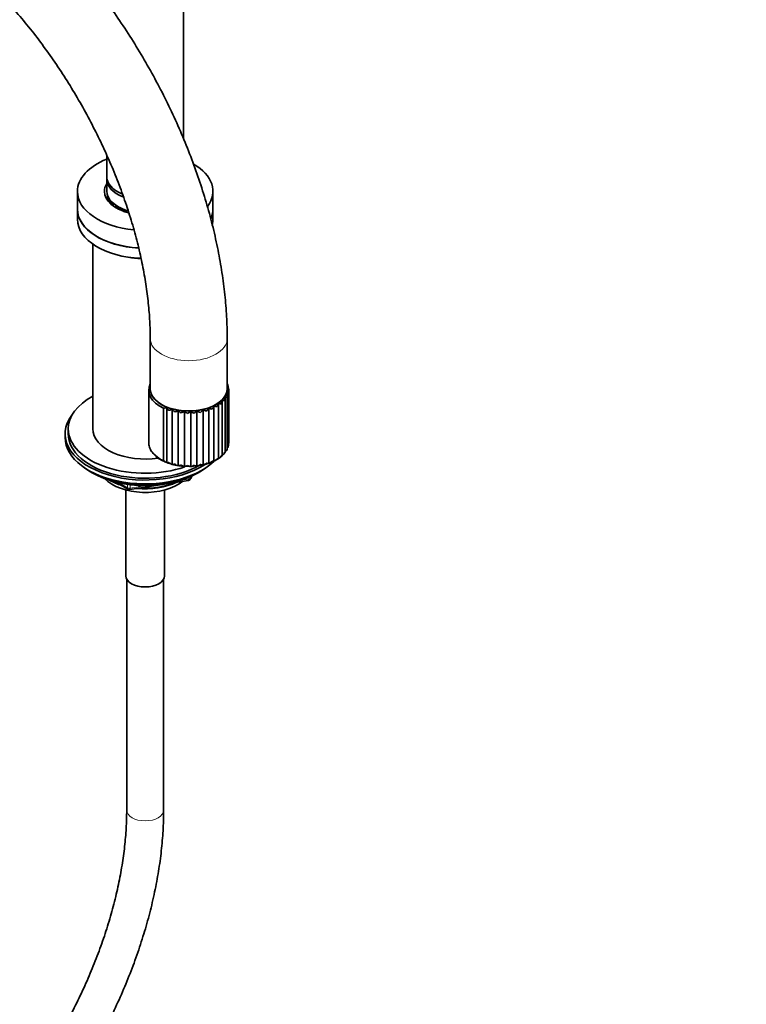
# Model space of a CAD drawing. Units: millimetres. Extents: x 0 to 1932, y 0 to 1950.
# Drawn here: x 1696 to 1932, y 264 to 584 of the extents above; entities that cross this region are included whole.
import ezdxf
from ezdxf import colors
from ezdxf.entities.mleader import LeaderData, LeaderLine
from ezdxf.math import Vec2, Vec3

# ---------------------------------------------------------------- set-up
doc = ezdxf.new("R2010")
doc.units = ezdxf.units.MM
doc.layers.add('DV6_Défaut', color=7, linetype='Continuous')
doc.layers.add('Défaut', color=7, linetype='Continuous')

# ---------------------------------------------------------------- blocks, each defined once
blk = doc.blocks.new('_DOT')
at = {"color": 0}
blk.add_line((0, 0), (-1, 0), dxfattribs=at)
at = {"color": 0, "const_width": 0.333}
blk.add_lwpolyline([(-0.1665, 0, 1), (0.1665, 0, 1)], format="xyb", close=True, dxfattribs=at)
blk = doc.blocks.new('SE5')
at = {"layer": 'DV6_Défaut', "color": 7, "linetype": 'Continuous', "lineweight": 35}
for p, q in [((1749.42, 544.83), (1749.42, 596.25)), ((1724.42, 539.68), (1724.42, 532.77)), ((1724.42, 531.95), (1724.42, 528.03)), ((1714.92, 527.87), (1714.92, 522.15)), ((1758.92, 522.15), (1758.92, 527.87)), ((1714.92, 522.07), (1714.92, 518.8)), ((1758.92, 518.8), (1758.92, 522.07)), ((1719.92, 510.74), (1719.92, 450.71)), ((1738.56, 480.06), (1738.56, 463.73)), ((1763.56, 463.73), (1763.56, 480.06)), ((1763.84, 464.16), (1763.84, 464.65)), ((1738.06, 463.24), (1738.06, 446.3)), ((1763.56, 444.14), (1763.56, 461.49)), ((1763.96, 445.32), (1763.96, 462.45)), ((1764.05, 446.48), (1764.05, 463.47)), ((1743.91, 439.76), (1743.91, 457.62)), ((1759.24, 440.21), (1759.24, 458.08)), ((1760.69, 441.06), (1760.69, 458.92)), ((1761.9, 441.98), (1761.9, 459.72)), ((1762.87, 443.01), (1762.87, 460.58)), ((1742.85, 457.43), (1742.85, 457.42)), ((1742.85, 457.42), (1742.85, 457.43)), ((1742.85, 440.47), (1742.85, 457.43)), ((1742.85, 440.48), (1742.85, 457.42)), ((1745.7, 439.17), (1745.7, 457.03)), ((1747.63, 438.75), (1747.63, 456.62)), ((1749.65, 438.52), (1749.65, 456.39)), ((1751.71, 438.49), (1751.71, 456.35)), ((1753.75, 438.65), (1753.75, 456.51)), ((1755.72, 438.99), (1755.72, 456.86)), ((1757.56, 439.52), (1757.56, 457.38)), ((1710.92, 449.08), (1710.92, 447.85)), ((1711.92, 450.71), (1711.92, 449.08)), ((1760.94, 441.2), (1761.87, 441.98)), ((1742.85, 440.47), (1742.85, 440.48)), ((1742.85, 440.48), (1742.85, 440.47)), ((1749.71, 438.53), (1751.77, 438.5)), ((1752.58, 438.56), (1753.79, 438.68)), ((1719.24, 436.7), (1719.84, 436.36)), ((1751.7, 434.52), (1752.1, 435.37)), ((1753.99, 436.36), (1754.59, 436.7)), ((1727.43, 433.39), (1731.33, 431.14)), ((1731.99, 431.02), (1750.95, 433.95)), ((1730.67, 430.83), (1730.67, 402.94)), ((1743.17, 402.94), (1743.17, 430.83)), ((1730.92, 401.93), (1730.92, 326.78)), ((1742.92, 326.78), (1742.92, 401.93))]:
    blk.add_line(p, q, dxfattribs=at)
at = {"layer": 'DV6_Défaut', "color": 7, "linetype": 'Continuous', "lineweight": 18}
for p, q in [((1751.76, 434.79), (1752.01, 435.33)), ((1751.76, 435.22), (1751.76, 434.79)), ((1728.41, 433.17), (1731.13, 431.6)), ((1731.13, 431.6), (1731.13, 432.68)), ((1732.09, 432.55), (1732.09, 431.45)), ((1732.09, 431.45), (1737.45, 432.28)), ((1748.52, 433.99), (1751.05, 434.38)), ((1751.05, 434.38), (1751.05, 434.91))]:
    blk.add_line(p, q, dxfattribs=at)
at = {"layer": 'DV6_Défaut', "color": 7, "linetype": 'Continuous', "lineweight": 35}
for centre, radius, start, end in [((1762.45, 464.47), 1.38, 9.1285, 36.2161), ((1762.75, 463.48), 1.3, 359.7615, 48.6638), ((1761.52, 460.54), 1.35, 332.5248, 17.6222), ((1762.25, 466.85), 5.93, 275.3667, 282.1281), ((1762.29, 461.47), 1.27, 341.0231, 29.1437), ((1762.7, 462.47), 1.26, 350.2419, 39.5671), ((1741.48, 467.49), 10.17, 277.7721, 283.8397), ((1746.17, 458.66), 2.49, 204.5741, 230.7988), ((1757.16, 458.75), 2.19, 312.6755, 341.9826), ((1761.67, 471.98), 14.11, 260.0773, 264.2467), ((1758.92, 459.12), 1.79, 318.4255, 353.4315), ((1761.82, 471.77), 12.9, 264.98, 269.1277), ((1760.38, 459.74), 1.51, 324.9894, 5.5039), ((1761.89, 469.69), 9.81, 270.0218, 274.8334), ((1742.58, 466.18), 9.67, 282.0894, 288.8361), ((1748.32, 458.83), 3.18, 214.4608, 235.5165), ((1744.18, 464.28), 8.4, 286.1702, 294.2264), ((1750.62, 459.42), 4.1, 223.2239, 239.8978), ((1746.16, 462.4), 6.95, 290.1815, 300.1117), ((1752.98, 460.5), 5.29, 230.9681, 244.0472), ((1748.37, 460.84), 5.6, 294.2373, 306.6272), ((1755.32, 462.11), 6.8, 237.8554, 248.0424), ((1750.67, 459.7), 4.44, 298.4251, 313.9314), ((1757.53, 464.29), 8.65, 244.0589, 251.9557), ((1752.96, 459), 3.49, 302.8262, 322.1865), ((1759.46, 466.99), 10.81, 249.7407, 255.8723), ((1755.15, 458.69), 2.75, 307.534, 331.5236), ((1760.91, 469.91), 12.96, 255.041, 259.9103), ((1762.23, 445.49), 1.72, 321.3701, 354.0759), ((1762.4, 446.46), 1.65, 341.5575, 2.5956), ((1759.8, 442.94), 2.08, 295.2448, 330.9361), ((1760.9, 443.71), 1.95, 300.4347, 338.0797), ((1759.81, 444.79), 3.48, 315.2139, 329.5744), ((1761.72, 444.56), 1.83, 306.2575, 345.8335), ((1762.48, 444.34), 1.06, 316.7864, 349.0794), ((1744.57, 441.86), 2.2, 218.9396, 252.652), ((1746.95, 445.93), 6.85, 244.249, 259.88), ((1746.2, 441.35), 2.24, 224.3195, 256.9868), ((1748.51, 447.3), 8.57, 251.1848, 264.3634), ((1747.96, 440.93), 2.21, 229.102, 261.2282), ((1750.53, 454.18), 15.68, 259.4779, 266.9722), ((1749.81, 440.62), 2.1, 233.3232, 265.5154), ((1751.71, 440.4), 1.91, 236.996, 270.0201), ((1751.57, 440.61), 2.13, 273.5753, 304.5406), ((1751.92, 442.37), 3.87, 267.7824, 279.8508), ((1753.44, 440.88), 2.26, 277.7877, 308.6921), ((1753.22, 447.44), 8.78, 273.7456, 286.9182), ((1755.24, 441.24), 2.3, 281.9262, 313.3666), ((1754.67, 446.41), 7.45, 278.5345, 293.7251), ((1756.93, 441.71), 2.28, 286.1297, 318.6028), ((1755.81, 446.5), 7.16, 285.0528, 300.3202), ((1758.47, 442.27), 2.2, 290.5252, 324.4468), ((1754.95, 449.8), 10.48, 295.2467, 304.8833), ((1750.8, 434.94), 1, 278.794, 335.1039), ((1731.83, 432), 1, 240, 278.794)]:
    blk.add_arc(centre, radius, start, end, dxfattribs=at)
for centre, major_axis, start_param, end_param in [((1736.92, 527.87), (-22, 0), 5.316684, 6.283185), ((1736.92, 527.87), (-22, 0), 2.750318, 3.917887), ((1736.92, 532.77), (-12.5, 0), 0, 0.919521), ((1736.92, 531.95), (-12.5, 0), 6.226587, 6.283185), ((1736.92, 531.95), (-12.5, 0), 0, 0.954878), ((1736.92, 527.87), (-13.25, 0), 5.945114, 6.283185), ((1736.92, 528.03), (12.5, 0), 3.141593, 4.24001), ((1736.92, 527.87), (-22, 0), 0, 1.404015), ((1736.92, 527.87), (-13.25, 0), 0, 1.153301), ((1736.92, 526.45), (-12.25, 0), 6.261244, 6.283185), ((1736.92, 526.23), (-12.25, 0), 6.237352, 6.283185), ((1736.92, 525.42), (-11.5, 0), 0.032742, 0.247132), ((1736.92, 522.15), (-22, 0), 0, 1.473641), ((1736.92, 522.07), (-22, 0), 0, 1.474473), ((1736.92, 525.42), (-11, 0), 0.132055, 0.364251), ((1736.92, 526.23), (-10.85, 0), 0.429664, 0.947626), ((1736.92, 527.87), (-12.3, 0), 0.777301, 1.098618), ((1736.92, 522.15), (-22, 0), 2.909624, 3.141593), ((1736.92, 522.07), (-22, 0), 2.911686, 3.141593), ((1736.92, 518.8), (-22, 0), 0, 1.507738), ((1736.92, 518.8), (-22, 0), 3.012402, 3.141593), ((1736.92, 515.95), (-17.25, 0), 1.247833, 1.490322), ((1751.06, 463.24), (13, 0), 2.863346, 4.028656), ((1736.92, 450.71), (-25, 0), 5.460152, 6.283185), ((1751.06, 463.73), (-12.5, 0), 0, 3.141593), ((1751.06, 463.65), (-12.5, 0), 0.112413, 3.001942), ((1736.92, 449.08), (26, 0), 2.728824, 5.557506), ((1736.92, 450.71), (-25, 0), 0, 2.110007), ((1736.92, 449.08), (-25, 0), 0, 2.356194), ((1736.92, 450.71), (-17, 0), 0, 1.822578), ((1736.92, 447.85), (26, 0), 3.141593, 5.739019), ((1751.06, 446.3), (13, 0), 3.141593, 3.192013), ((1736.92, 446.91), (-25, 0), 0.63409, 2.507503), ((1736.92, 446.22), (-24.15, 0), 0.785398, 2.356194), ((1736.92, 438.71), (-15, 0), 0.505841, 2.520403), ((1736.92, 440.5), (-16.09, 0), 0.785398, 1.076804), ((1736.92, 441.24), (-17, 0), 0.850392, 1.068867), ((1736.92, 440.5), (-16.09, 0), 1.397728, 2.267463), ((1736.92, 441.24), (-17, 0), 1.46012, 2.205071), ((1736.92, 402.94), (6.25, 0), 3.141593, 6.283185)]:
    blk.add_ellipse(centre, major_axis=major_axis, ratio=0.57735, start_param=start_param, end_param=end_param, dxfattribs=at)
at = {"layer": 'DV6_Défaut', "color": 7, "linetype": 'Continuous', "lineweight": 18}
for centre, major_axis, ratio, start_param, end_param in [((1751.06, 480.06), (-12.5, 0), 0.57735, 0.000065, 3.141164), ((1751.06, 463.65), (-12.5, 0), 0.57735, 6.277528, 6.283185), ((1751.06, 463.65), (-12.5, 0), 0.57735, 0, 0.112413), ((1751.06, 463.65), (-12.5, 0), 0.57735, 3.001942, 3.14725), ((1751.06, 446.3), (13, 0), 0.57735, 3.192013, 4.028656), ((1750.8, 434.94), (-0.153, 0.988), 0.211325, 3.141593, 4.080475), ((1750.8, 434.94), (1, 0), 0.57735, 4.974188, 6.021386), ((1750.8, 434.94), (-0.907, 0.421), 0.788675, 3.141593, 3.492472), ((1731.83, 432), (-1, 0), 0.57735, 0.785398, 1.832596), ((1731.83, 432), (0.5, 0.866), 0.57735, 2.356194, 3.141593), ((1731.83, 432), (-0.153, 0.988), 0.211325, 3.141593, 4.080475), ((1736.92, 326.78), (6, 0), 0.57735, 3.141628, 6.283185), ((1736.92, 326.78), (6, 0), 0.57735, 0, 0.000423)]:
    blk.add_ellipse(centre, major_axis=major_axis, ratio=ratio, start_param=start_param, end_param=end_param, dxfattribs=at)
at = {"layer": 'DV6_Défaut', "color": 7, "linetype": 'Continuous', "lineweight": 35}
for points, knots in [([(1763.56, 480.06), (1763.55, 481.4), (1763.52, 484.69), (1763.18, 490.75), (1762.43, 497.84), (1761.33, 505.1), (1759.87, 512.41), (1758.06, 519.78), (1755.93, 527.18), (1753.46, 534.57), (1750.69, 541.94), (1747.61, 549.26), (1744.23, 556.51), (1740.58, 563.65), (1736.66, 570.67), (1732.49, 577.54), (1728.09, 584.24), (1723.46, 590.74), (1718.62, 597.02), (1713.59, 603.05), (1708.38, 608.83), (1703.02, 614.32), (1697.51, 619.5), (1691.88, 624.35), (1686.14, 628.87), (1680.31, 633.01), (1674.4, 636.78), (1668.44, 640.15), (1662.45, 643.09), (1656.45, 645.61), (1650.45, 647.67), (1644.5, 649.26), (1638.61, 650.38), (1632.82, 651.02), (1627.15, 651.17), (1621.65, 650.83), (1616.33, 650.02), (1611.22, 648.75), (1606.34, 647.02), (1601.7, 644.86), (1597.33, 642.27), (1593.22, 639.28), (1589.4, 635.9), (1585.86, 632.13), (1582.63, 627.99), (1579.71, 623.48), (1577.12, 618.62), (1574.85, 613.41), (1572.93, 607.88), (1571.37, 602.04), (1570.17, 595.91), (1569.34, 589.57), (1568.92, 583.46), (1568.87, 579.84), (1568.85, 578.04)], [0, 0, 0, 0, 0.010621, 0.030545, 0.050451, 0.070337, 0.090201, 0.110038, 0.129851, 0.149641, 0.169411, 0.189164, 0.208905, 0.228637, 0.248365, 0.268093, 0.287824, 0.307562, 0.327312, 0.347078, 0.366865, 0.386676, 0.406515, 0.426385, 0.446289, 0.466228, 0.486198, 0.506197, 0.526213, 0.546225, 0.566207, 0.586123, 0.605933, 0.625593, 0.645059, 0.6643, 0.683302, 0.702071, 0.720633, 0.739037, 0.757341, 0.775612, 0.793897, 0.812265, 0.830773, 0.849466, 0.868373, 0.887502, 0.906842, 0.926368, 0.946044, 0.965832, 0.985692, 1, 1, 1, 1]), ([(1593.85, 578.04), (1593.86, 579.11), (1593.89, 581.74), (1594.16, 586.33), (1594.77, 591.34), (1595.67, 596.09), (1596.84, 600.51), (1598.26, 604.59), (1599.93, 608.33), (1601.84, 611.72), (1603.97, 614.77), (1606.34, 617.48), (1608.96, 619.85), (1611.86, 621.89), (1615.05, 623.56), (1618.52, 624.83), (1622.23, 625.68), (1626.12, 626.11), (1630.17, 626.12), (1634.37, 625.72), (1638.71, 624.93), (1643.18, 623.73), (1647.78, 622.14), (1652.48, 620.15), (1657.27, 617.76), (1662.13, 614.98), (1667.02, 611.81), (1671.92, 608.27), (1676.81, 604.36), (1681.67, 600.11), (1686.46, 595.52), (1691.17, 590.62), (1695.76, 585.44), (1700.21, 579.98), (1704.51, 574.28), (1708.63, 568.37), (1712.55, 562.27), (1716.25, 556.01), (1719.71, 549.62), (1722.91, 543.14), (1725.85, 536.59), (1728.51, 530), (1730.87, 523.41), (1732.92, 516.85), (1734.67, 510.35), (1736.1, 503.95), (1737.21, 497.66), (1737.99, 491.58), (1738.47, 485.57), (1738.53, 482.09), (1738.56, 480.06)], [0, 0, 0, 0, 0.010701, 0.031132, 0.051536, 0.071936, 0.092359, 0.112852, 0.133483, 0.154344, 0.17556, 0.197282, 0.219667, 0.242808, 0.266599, 0.290545, 0.313955, 0.336586, 0.358498, 0.379861, 0.400847, 0.421591, 0.442191, 0.462717, 0.483216, 0.503713, 0.524228, 0.544772, 0.565355, 0.585977, 0.606638, 0.627337, 0.648068, 0.668829, 0.689613, 0.710416, 0.731232, 0.752055, 0.77288, 0.7937, 0.814508, 0.8353, 0.856069, 0.876809, 0.897517, 0.918186, 0.938812, 0.959392, 0.979925, 1, 1, 1, 1]), ([(1727.48, 522.63), (1727.21, 522.79), (1726.5, 523.21), (1725.61, 524.1), (1724.93, 525.12), (1724.65, 525.94), (1724.7, 526.38), (1724.72, 526.56)], [0, 0, 0, 0, 0.115958, 0.363484, 0.611675, 0.867987, 1, 1, 1, 1]), ([(1763.61, 464.45), (1763.66, 464.49), (1763.71, 464.52), (1763.78, 464.57), (1763.8, 464.59), (1763.85, 464.64), (1763.85, 464.67), (1763.81, 464.69)], [0, 0, 0, 0, 0.25, 0.25, 0.5, 0.5, 1, 1, 1, 1]), ([(1763.4, 462.09), (1763.48, 462.11), (1763.55, 462.13), (1763.68, 462.16), (1763.73, 462.17), (1763.86, 462.21), (1763.92, 462.23), (1763.94, 462.25)], [0, 0, 0, 0, 0.25, 0.25, 0.5, 0.5, 1, 1, 1, 1]), ([(1763.67, 463.27), (1763.74, 463.3), (1763.8, 463.32), (1763.9, 463.36), (1763.94, 463.38), (1764.03, 463.42), (1764.06, 463.45), (1764.05, 463.47)], [0, 0, 0, 0, 0.25, 0.25, 0.5, 0.5, 1, 1, 1, 1]), ([(1738.12, 445.88), (1738.12, 445.75), (1738.1, 445.16), (1738.55, 444), (1739.46, 442.61), (1740.84, 441.36), (1742.4, 440.37), (1743.48, 439.95), (1743.98, 439.76)], [0, 0, 0, 0, 0.045874, 0.246238, 0.447761, 0.654066, 0.864246, 1, 1, 1, 1]), ([(1761.9, 441.95), (1761.89, 441.94), (1761.87, 441.93), (1761.83, 441.92), (1761.8, 441.92), (1761.72, 441.92), (1761.68, 441.92), (1761.62, 441.93)], [0, 0, 0, 0, 0.278024, 0.278024, 0.639012, 0.639012, 1, 1, 1, 1]), ([(1762.87, 443.01), (1762.87, 443), (1762.87, 443), (1762.85, 442.98), (1762.84, 442.98), (1762.79, 442.97), (1762.75, 442.97), (1762.71, 442.98)], [0, 0, 0, 0, 0.194867, 0.194867, 0.597434, 0.597434, 1, 1, 1, 1]), ([(1763.56, 444.13), (1763.56, 444.13), (1763.56, 444.12), (1763.54, 444.12), (1763.52, 444.11), (1763.49, 444.11)], [0, 0, 0, 0, 0.3787892, 0.3787892, 1, 1, 1, 1]), ([(1744.6, 439.78), (1744.52, 439.76), (1744.45, 439.74), (1744.31, 439.71), (1744.24, 439.7), (1744.07, 439.69), (1743.97, 439.71), (1743.91, 439.76)], [0, 0, 0, 0, 0.25, 0.25, 0.5, 0.5, 1, 1, 1, 1]), ([(1746.52, 439.27), (1746.44, 439.23), (1746.35, 439.21), (1746.2, 439.17), (1746.12, 439.15), (1745.91, 439.12), (1745.79, 439.12), (1745.7, 439.17)], [0, 0, 0, 0, 0.25, 0.25, 0.5, 0.5, 1, 1, 1, 1]), ([(1748.56, 438.93), (1748.47, 438.89), (1748.38, 438.86), (1748.21, 438.8), (1748.13, 438.78), (1747.89, 438.73), (1747.75, 438.72), (1747.63, 438.75)], [0, 0, 0, 0, 0.25, 0.25, 0.5, 0.5, 1, 1, 1, 1]), ([(1750.67, 438.8), (1750.58, 438.75), (1750.48, 438.71), (1750.31, 438.63), (1750.22, 438.6), (1749.96, 438.53), (1749.8, 438.5), (1749.65, 438.52)], [0, 0, 0, 0, 0.25, 0.25, 0.5, 0.5, 1, 1, 1, 1]), ([(1753.75, 438.65), (1753.68, 438.63), (1753.61, 438.63), (1753.46, 438.64), (1753.38, 438.65), (1753.22, 438.69), (1753.14, 438.72), (1752.96, 438.78), (1752.87, 438.82), (1752.78, 438.86)], [0, 0, 0, 0, 0.25, 0.25, 0.5, 0.5, 0.75, 0.75, 1, 1, 1, 1]), ([(1755.72, 438.99), (1755.67, 438.97), (1755.61, 438.96), (1755.48, 438.96), (1755.41, 438.97), (1755.26, 438.99), (1755.19, 439.01), (1755.02, 439.06), (1754.94, 439.09), (1754.85, 439.12)], [0, 0, 0, 0, 0.25, 0.25, 0.5, 0.5, 0.75, 0.75, 1, 1, 1, 1]), ([(1757.56, 439.52), (1757.53, 439.5), (1757.48, 439.48), (1757.38, 439.47), (1757.32, 439.47), (1757.2, 439.48), (1757.13, 439.49), (1756.98, 439.52), (1756.9, 439.55), (1756.82, 439.57)], [0, 0, 0, 0, 0.25, 0.25, 0.5, 0.5, 0.75, 0.75, 1, 1, 1, 1]), ([(1759.24, 440.21), (1759.22, 440.19), (1759.19, 440.17), (1759.11, 440.15), (1759.07, 440.14), (1758.97, 440.14), (1758.91, 440.15), (1758.78, 440.17), (1758.71, 440.18), (1758.64, 440.2)], [0, 0, 0, 0, 0.25, 0.25, 0.5, 0.5, 0.75, 0.75, 1, 1, 1, 1]), ([(1760.69, 441.06), (1760.69, 441.03), (1760.68, 441.01), (1760.63, 440.98), (1760.6, 440.97), (1760.52, 440.96), (1760.48, 440.96), (1760.38, 440.97), (1760.32, 440.98), (1760.25, 440.99)], [0, 0, 0, 0, 0.25, 0.25, 0.5, 0.5, 0.75, 0.75, 1, 1, 1, 1]), ([(1730.92, 326.78), (1730.91, 325.69), (1730.88, 322.99), (1730.59, 317.95), (1729.92, 311.96), (1728.92, 305.77), (1727.59, 299.48), (1725.94, 293.1), (1723.98, 286.66), (1721.7, 280.2), (1719.13, 273.75), (1716.27, 267.34), (1713.13, 261), (1709.74, 254.76), (1706.11, 248.66), (1702.25, 242.71), (1698.19, 236.96), (1693.94, 231.43), (1689.52, 226.14), (1684.97, 221.13), (1680.3, 216.41), (1675.54, 212.01), (1670.7, 207.94), (1665.85, 204.26), (1661.12, 201.03), (1658.34, 199.36), (1656.84, 198.47)], [0, 0, 0, 0, 0.02232, 0.064951, 0.107619, 0.150325, 0.193073, 0.235861, 0.278688, 0.321549, 0.364439, 0.407352, 0.450282, 0.493223, 0.536169, 0.579111, 0.622043, 0.664958, 0.707849, 0.75071, 0.793535, 0.836319, 0.879056, 0.921742, 0.964378, 1, 1, 1, 1]), ([(1662.84, 188.08), (1663.89, 188.7), (1666.47, 190.23), (1671.13, 193.29), (1676.43, 197.18), (1681.7, 201.47), (1686.86, 206.09), (1691.9, 211.03), (1696.81, 216.26), (1701.55, 221.77), (1706.12, 227.54), (1710.5, 233.53), (1714.66, 239.73), (1718.59, 246.1), (1722.28, 252.62), (1725.71, 259.27), (1728.86, 266.02), (1731.72, 272.83), (1734.28, 279.68), (1736.53, 286.55), (1738.46, 293.4), (1740.05, 300.21), (1741.31, 306.96), (1742.22, 313.57), (1742.8, 320.34), (1742.88, 324.34), (1742.92, 326.78)], [0, 0, 0, 0, 0.022521, 0.065061, 0.107577, 0.150066, 0.192522, 0.234946, 0.277338, 0.319703, 0.362044, 0.404366, 0.446675, 0.488977, 0.531275, 0.573577, 0.615886, 0.658209, 0.70055, 0.742915, 0.785311, 0.827741, 0.870211, 0.912723, 0.95528, 1, 1, 1, 1])]:
    blk.add_open_spline(points, degree=3, knots=knots, dxfattribs=at)
blk.add_open_spline([(1763.96, 445.32), (1763.96, 445.31), (1763.95, 445.31), (1763.94, 445.31)], degree=3, dxfattribs=at)

msp = doc.modelspace()

# ---------------------------------------------------------------- block references
at = {"layer": 'Défaut'}
msp.add_blockref('SE5', (0, 0), dxfattribs=at)

# ---------------------------------------------------------------- leaders
at = {"layer": 'Défaut', "color": 7, "linetype": 'Continuous', "lineweight": 18}
ml = msp.add_multileader_mtext('Standard', dxfattribs=at)
ml.set_content('{\\pxsm0.9;\\fSolid Edge ISO|b1||i0||c0|p34;\\W1.;14/06/2022\\P}', color=256)
ml.set_leader_properties()
ml.set_arrow_properties(name='DOT')
ml.build(insert=Vec2(0, 0))
ml.multileader.update_dxf_attribs({"leader_type": 0, "dogleg_length": 0, "arrow_head_size": 12})
ctx = ml.context
ctx.base_point, ctx.char_height, ctx.arrow_head_size, ctx.landing_gap_size = Vec3(1844.59, 1943.34), 12, 12, 4.2
notes = []
notes.append((ctx, [(0, (0, 0, 0), (0, 0), (1, 0), 1, [])]))
ctx.mtext.insert = Vec3(1846.59, 1949.46)
for ctx, leaders in notes:
    for number, flags, end, landing, length, lines in leaders:
        leader = LeaderData()
        leader.index, (leader.has_last_leader_line, leader.has_dogleg_vector, leader.attachment_direction) = number, flags
        leader.last_leader_point, leader.dogleg_vector, leader.dogleg_length = Vec3(end), Vec3(landing), length
        for number, points, colour, breaks in lines:
            line = LeaderLine()
            line.index, line.vertices, line.color, line.breaks = number, Vec3.list(points), colors.encode_raw_color(colour), breaks
            leader.lines.append(line)
        ctx.leaders.append(leader)

doc.saveas('drawing.dxf')
